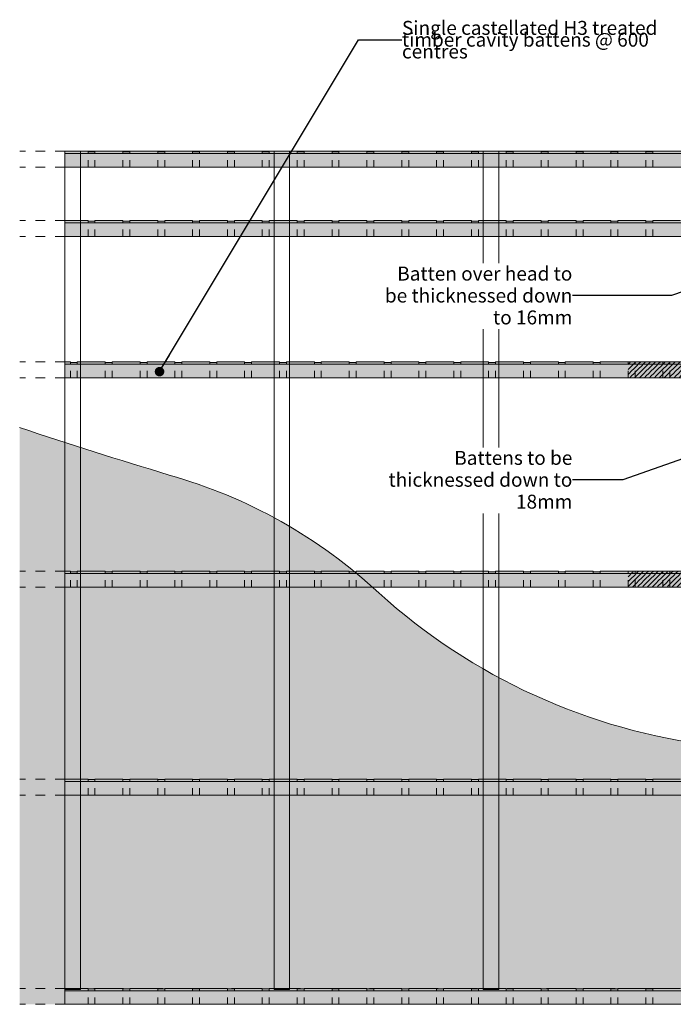
# Model space of a CAD drawing. Units: millimetres. Extents: x -2370 to 1598, y -981 to 2085.
# Drawn here: x -2370 to -495, y -762 to 2060 of the extents above; entities that cross this region are included whole.
import ezdxf

# ---------------------------------------------------------------- set-up
doc = ezdxf.new("R2010")
doc.units = ezdxf.units.MM
doc.header["$MEASUREMENT"] = 0
for name, pattern in [('Contour Line', [40, 20, -20]), ('Small Dashed', [56.444444, 28.222222, -28.222222]), ('Wipeout_Contour', [1000, 0, -1000])]:
    doc.linetypes.add(name, pattern=pattern)
for name, color, linetype, lineweight in [('0_Pen_No__182', 7, 'Continuous', 13), ('0_Pen_No__225', 5, 'Continuous', 13), ('0_Pen_No__86', 7, 'Continuous', 25)]:
    doc.layers.add(name, color=color, linetype=linetype, lineweight=lineweight)
for name, color, linetype, lineweight, true_color in [('0_Pen_No__191', 7, 'Continuous', 13, 0xe8e8e8), ('0_Pen_No__192', 7, 'Continuous', 13, 0xd1d1d1), ('0_Pen_No__196', 7, 'Continuous', 13, 0x747474)]:
    doc.layers.add(name, color=color, linetype=linetype, lineweight=lineweight, true_color=true_color)
doc.styles.add('GENERATED_STYLE_1', font='Arial')
doc.dimstyles.new('GENERATED_STYLE__3', dxfattribs={"dimtxt": 0.18, "dimasz": 54.72, "dimexe": 0.18, "dimexo": 0.0625, "dimgap": 0, "dimtad": 0, "dimtih": 1, "dimtoh": 1, "dimdec": 4, "dimzin": 0, "dimdsep": 46, "dimcen": 0.09, "dimadec": 0, "dimazin": 0, "dimtfac": 1, "dimtdec": 4, "dimtmove": 0, "dimatfit": 3, "dimldrblk": 'ARROWHEAD_11', "dimfxl": 0, "dimtolj": 1, "dimtzin": 0, "dimarcsym": 0})
pattern_1 = [(45, (0, 0), (-7.07107, 7.07107), [10, 0])]

# ---------------------------------------------------------------- blocks, each defined once
blk = doc.blocks.new('ARROWHEAD_11')
at = {"color": 0, "linetype": 'Continuous', "lineweight": 0}
blk.add_line((0, 0), (-1, 0), dxfattribs=at)
at = {"color": 0, "linetype": 'Continuous', "lineweight": 0, "const_width": 0.25, "flags": 128}
blk.add_lwpolyline([(-0.125, 0, 1), (0.125, 0, 1)], format="xyb", close=True, dxfattribs=at)

msp = doc.modelspace()

# ---------------------------------------------------------------- hatches: boundary and pattern name
at = {"layer": '0_Pen_No__191', "linetype": 'Continuous', "lineweight": 0, "true_color": 0xf3f3f3}
msp.add_hatch(color=7, dxfattribs=at).paths.add_polyline_path([(-2370.4, -762), (812, -762, 0.058989), (812.8, -722.7, 0.180922), (772.2, -643.4, 0.051633), (727.2, -609.8, 0.015285), (675.1, -580.5, -0.05985), (418.6, -388.8, 0.145983), (-380, -20.6, -0.155076), (-1339.9, 417.3, 0.118951), (-1941.7, 755.3, -0.006561), (-2370.4, 891.3)])
at = {"layer": '0_Pen_No__192', "linetype": 'Continuous', "lineweight": 13, "true_color": 0xd1d1d1}
for points in [[(-2240.7, 1683.6), (-2240.7, 1638), (812, 1638), (812, 1683.6), (745.6, 1683.6), (745.6, 1682), (725.6, 1682), (725.6, 1683.6), (645.6, 1683.6), (645.6, 1682), (625.6, 1682), (625.6, 1683.6), (545.6, 1683.6), (545.6, 1682), (525.6, 1682), (525.6, 1683.6), (445.6, 1683.6), (445.6, 1682), (425.6, 1682), (425.6, 1683.6), (345.6, 1683.6), (345.6, 1682), (325.6, 1682), (325.6, 1683.6), (245.6, 1683.6), (245.6, 1682), (225.6, 1682), (225.6, 1683.6), (145.6, 1683.6), (145.6, 1682), (125.6, 1682), (125.6, 1683.6), (45.6, 1683.6), (45.6, 1682), (25.6, 1682), (25.6, 1683.6), (-54.4, 1683.6), (-54.4, 1682), (-74.4, 1682), (-74.4, 1683.6), (-154.4, 1683.6), (-154.4, 1682), (-174.4, 1682), (-174.4, 1683.6), (-254.4, 1683.6), (-254.4, 1682), (-274.4, 1682), (-274.4, 1683.6), (-354.4, 1683.6), (-354.4, 1682), (-374.4, 1682), (-374.4, 1683.6), (-454.4, 1683.6), (-454.4, 1682), (-474.4, 1682), (-474.4, 1683.6), (-554.4, 1683.6), (-554.4, 1682), (-574.4, 1682), (-574.4, 1683.6), (-654.4, 1683.6), (-654.4, 1682), (-674.4, 1682), (-674.4, 1683.6), (-754.4, 1683.6), (-754.4, 1682), (-774.4, 1682), (-774.4, 1683.6), (-854.4, 1683.6), (-854.4, 1682), (-874.4, 1682), (-874.4, 1683.6), (-954.4, 1683.6), (-954.4, 1682), (-974.4, 1682), (-974.4, 1683.6), (-1054.4, 1683.6), (-1054.4, 1682), (-1074.4, 1682), (-1074.4, 1683.6), (-1154.4, 1683.6), (-1154.4, 1682), (-1174.4, 1682), (-1174.4, 1683.6), (-1254.4, 1683.6), (-1254.4, 1682), (-1274.4, 1682), (-1274.4, 1683.6), (-1354.4, 1683.6), (-1354.4, 1682), (-1374.4, 1682), (-1374.4, 1683.6), (-1454.4, 1683.6), (-1454.4, 1682), (-1474.4, 1682), (-1474.4, 1683.6), (-1554.4, 1683.6), (-1554.4, 1682), (-1574.4, 1682), (-1574.4, 1683.6), (-1654.4, 1683.6), (-1654.4, 1682), (-1674.4, 1682), (-1674.4, 1683.6), (-1754.4, 1683.6), (-1754.4, 1682), (-1774.4, 1682), (-1774.4, 1683.6), (-1854.4, 1683.6), (-1854.4, 1682), (-1874.4, 1682), (-1874.4, 1683.6), (-1954.4, 1683.6), (-1954.4, 1682), (-1974.4, 1682), (-1974.4, 1683.6), (-2054.4, 1683.6), (-2054.4, 1682), (-2074.4, 1682), (-2074.4, 1683.6), (-2154.4, 1683.6), (-2154.4, 1682), (-2174.4, 1682), (-2174.4, 1683.6)], [(-2240.7, 1484.5), (-2240.7, 1438.9), (812, 1438.9), (812, 1484.5), (745.6, 1484.5), (745.6, 1482.8), (725.6, 1482.8), (725.6, 1484.5), (645.6, 1484.5), (645.6, 1482.8), (625.6, 1482.8), (625.6, 1484.5), (545.6, 1484.5), (545.6, 1482.8), (525.6, 1482.8), (525.6, 1484.5), (445.6, 1484.5), (445.6, 1482.8), (425.6, 1482.8), (425.6, 1484.5), (345.6, 1484.5), (345.6, 1482.8), (325.6, 1482.8), (325.6, 1484.5), (245.6, 1484.5), (245.6, 1482.8), (225.6, 1482.8), (225.6, 1484.5), (145.6, 1484.5), (145.6, 1482.8), (125.6, 1482.8), (125.6, 1484.5), (45.6, 1484.5), (45.6, 1482.8), (25.6, 1482.8), (25.6, 1484.5), (-54.4, 1484.5), (-54.4, 1482.8), (-74.4, 1482.8), (-74.4, 1484.5), (-154.4, 1484.5), (-154.4, 1482.8), (-174.4, 1482.8), (-174.4, 1484.5), (-254.4, 1484.5), (-254.4, 1482.8), (-274.4, 1482.8), (-274.4, 1484.5), (-354.4, 1484.5), (-354.4, 1482.8), (-374.4, 1482.8), (-374.4, 1484.5), (-454.4, 1484.5), (-454.4, 1482.8), (-474.4, 1482.8), (-474.4, 1484.5), (-554.4, 1484.5), (-554.4, 1482.8), (-574.4, 1482.8), (-574.4, 1484.5), (-654.4, 1484.5), (-654.4, 1482.8), (-674.4, 1482.8), (-674.4, 1484.5), (-754.4, 1484.5), (-754.4, 1482.8), (-774.4, 1482.8), (-774.4, 1484.5), (-854.4, 1484.5), (-854.4, 1482.8), (-874.4, 1482.8), (-874.4, 1484.5), (-954.4, 1484.5), (-954.4, 1482.8), (-974.4, 1482.8), (-974.4, 1484.5), (-1054.4, 1484.5), (-1054.4, 1482.8), (-1074.4, 1482.8), (-1074.4, 1484.5), (-1154.4, 1484.5), (-1154.4, 1482.8), (-1174.4, 1482.8), (-1174.4, 1484.5), (-1254.4, 1484.5), (-1254.4, 1482.8), (-1274.4, 1482.8), (-1274.4, 1484.5), (-1354.4, 1484.5), (-1354.4, 1482.8), (-1374.4, 1482.8), (-1374.4, 1484.5), (-1454.4, 1484.5), (-1454.4, 1482.8), (-1474.4, 1482.8), (-1474.4, 1484.5), (-1554.4, 1484.5), (-1554.4, 1482.8), (-1574.4, 1482.8), (-1574.4, 1484.5), (-1654.4, 1484.5), (-1654.4, 1482.8), (-1674.4, 1482.8), (-1674.4, 1484.5), (-1754.4, 1484.5), (-1754.4, 1482.8), (-1774.4, 1482.8), (-1774.4, 1484.5), (-1854.4, 1484.5), (-1854.4, 1482.8), (-1874.4, 1482.8), (-1874.4, 1484.5), (-1954.4, 1484.5), (-1954.4, 1482.8), (-1974.4, 1482.8), (-1974.4, 1484.5), (-2054.4, 1484.5), (-2054.4, 1482.8), (-2074.4, 1482.8), (-2074.4, 1484.5), (-2154.4, 1484.5), (-2154.4, 1482.8), (-2174.4, 1482.8), (-2174.4, 1484.5)], [(-2240.7, 1079.8), (-2240.7, 1034.2), (-441.1, 1034.2), (-441.1, 1079.8), (-705.1, 1079.8), (-705.1, 1078.2), (-725.1, 1078.2), (-725.1, 1079.8), (-805.1, 1079.8), (-805.1, 1078.2), (-825.1, 1078.2), (-825.1, 1079.8), (-905.1, 1079.8), (-905.1, 1078.2), (-925.1, 1078.2), (-925.1, 1079.8), (-1005.1, 1079.8), (-1005.1, 1078.2), (-1025.1, 1078.2), (-1025.1, 1079.8), (-1105.1, 1079.8), (-1105.1, 1078.2), (-1125.1, 1078.2), (-1125.1, 1079.8), (-1205.1, 1079.8), (-1205.1, 1078.2), (-1225.1, 1078.2), (-1225.1, 1079.8), (-1305.1, 1079.8), (-1305.1, 1078.2), (-1325.1, 1078.2), (-1325.1, 1079.8), (-1405.1, 1079.8), (-1405.1, 1078.2), (-1425.1, 1078.2), (-1425.1, 1079.8), (-1505.1, 1079.8), (-1505.1, 1078.2), (-1525.1, 1078.2), (-1525.1, 1079.8), (-1605.1, 1079.8), (-1605.1, 1078.2), (-1625.1, 1078.2), (-1625.1, 1079.8), (-1705.1, 1079.8), (-1705.1, 1078.2), (-1725.1, 1078.2), (-1725.1, 1079.8), (-1805.1, 1079.8), (-1805.1, 1078.2), (-1825.1, 1078.2), (-1825.1, 1079.8), (-1905.1, 1079.8), (-1905.1, 1078.2), (-1925.1, 1078.2), (-1925.1, 1079.8), (-2005.1, 1079.8), (-2005.1, 1078.2), (-2025.1, 1078.2), (-2025.1, 1079.8), (-2105.1, 1079.8), (-2105.1, 1078.2), (-2125.1, 1078.2), (-2125.1, 1079.8), (-2205.1, 1079.8), (-2205.1, 1078.2), (-2225.1, 1078.2), (-2225.1, 1079.8)], [(-2240.7, 479.8), (-2240.7, 434.2), (-441.1, 434.2), (-441.1, 479.8), (-705.1, 479.8), (-705.1, 478.2), (-725.1, 478.2), (-725.1, 479.8), (-805.1, 479.8), (-805.1, 478.2), (-825.1, 478.2), (-825.1, 479.8), (-905.1, 479.8), (-905.1, 478.2), (-925.1, 478.2), (-925.1, 479.8), (-1005.1, 479.8), (-1005.1, 478.2), (-1025.1, 478.2), (-1025.1, 479.8), (-1105.1, 479.8), (-1105.1, 478.2), (-1125.1, 478.2), (-1125.1, 479.8), (-1205.1, 479.8), (-1205.1, 478.2), (-1225.1, 478.2), (-1225.1, 479.8), (-1305.1, 479.8), (-1305.1, 478.2), (-1325.1, 478.2), (-1325.1, 479.8), (-1405.1, 479.8), (-1405.1, 478.2), (-1425.1, 478.2), (-1425.1, 479.8), (-1505.1, 479.8), (-1505.1, 478.2), (-1525.1, 478.2), (-1525.1, 479.8), (-1605.1, 479.8), (-1605.1, 478.2), (-1625.1, 478.2), (-1625.1, 479.8), (-1705.1, 479.8), (-1705.1, 478.2), (-1725.1, 478.2), (-1725.1, 479.8), (-1805.1, 479.8), (-1805.1, 478.2), (-1825.1, 478.2), (-1825.1, 479.8), (-1905.1, 479.8), (-1905.1, 478.2), (-1925.1, 478.2), (-1925.1, 479.8), (-2005.1, 479.8), (-2005.1, 478.2), (-2025.1, 478.2), (-2025.1, 479.8), (-2105.1, 479.8), (-2105.1, 478.2), (-2125.1, 478.2), (-2125.1, 479.8), (-2205.1, 479.8), (-2205.1, 478.2), (-2225.1, 478.2), (-2225.1, 479.8)], [(-2240.7, -116.4), (-2240.7, -162), (812, -162), (812, -116.4), (745.6, -116.4), (745.6, -118), (725.6, -118), (725.6, -116.4), (645.6, -116.4), (645.6, -118), (625.6, -118), (625.6, -116.4), (545.6, -116.4), (545.6, -118), (525.6, -118), (525.6, -116.4), (445.6, -116.4), (445.6, -118), (425.6, -118), (425.6, -116.4), (345.6, -116.4), (345.6, -118), (325.6, -118), (325.6, -116.4), (245.6, -116.4), (245.6, -118), (225.6, -118), (225.6, -116.4), (145.6, -116.4), (145.6, -118), (125.6, -118), (125.6, -116.4), (45.6, -116.4), (45.6, -118), (25.6, -118), (25.6, -116.4), (-54.4, -116.4), (-54.4, -118), (-74.4, -118), (-74.4, -116.4), (-154.4, -116.4), (-154.4, -118), (-174.4, -118), (-174.4, -116.4), (-254.4, -116.4), (-254.4, -118), (-274.4, -118), (-274.4, -116.4), (-354.4, -116.4), (-354.4, -118), (-374.4, -118), (-374.4, -116.4), (-454.4, -116.4), (-454.4, -118), (-474.4, -118), (-474.4, -116.4), (-554.4, -116.4), (-554.4, -118), (-574.4, -118), (-574.4, -116.4), (-654.4, -116.4), (-654.4, -118), (-674.4, -118), (-674.4, -116.4), (-754.4, -116.4), (-754.4, -118), (-774.4, -118), (-774.4, -116.4), (-854.4, -116.4), (-854.4, -118), (-874.4, -118), (-874.4, -116.4), (-954.4, -116.4), (-954.4, -118), (-974.4, -118), (-974.4, -116.4), (-1054.4, -116.4), (-1054.4, -118), (-1074.4, -118), (-1074.4, -116.4), (-1154.4, -116.4), (-1154.4, -118), (-1174.4, -118), (-1174.4, -116.4), (-1254.4, -116.4), (-1254.4, -118), (-1274.4, -118), (-1274.4, -116.4), (-1354.4, -116.4), (-1354.4, -118), (-1374.4, -118), (-1374.4, -116.4), (-1454.4, -116.4), (-1454.4, -118), (-1474.4, -118), (-1474.4, -116.4), (-1554.4, -116.4), (-1554.4, -118), (-1574.4, -118), (-1574.4, -116.4), (-1654.4, -116.4), (-1654.4, -118), (-1674.4, -118), (-1674.4, -116.4), (-1754.4, -116.4), (-1754.4, -118), (-1774.4, -118), (-1774.4, -116.4), (-1854.4, -116.4), (-1854.4, -118), (-1874.4, -118), (-1874.4, -116.4), (-1954.4, -116.4), (-1954.4, -118), (-1974.4, -118), (-1974.4, -116.4), (-2054.4, -116.4), (-2054.4, -118), (-2074.4, -118), (-2074.4, -116.4), (-2154.4, -116.4), (-2154.4, -118), (-2174.4, -118), (-2174.4, -116.4)], [(-2240.7, -716.4), (-2240.7, -762), (812, -762), (812, -716.4), (745.6, -716.4), (745.6, -718), (725.6, -718), (725.6, -716.4), (645.6, -716.4), (645.6, -718), (625.6, -718), (625.6, -716.4), (545.6, -716.4), (545.6, -718), (525.6, -718), (525.6, -716.4), (445.6, -716.4), (445.6, -718), (425.6, -718), (425.6, -716.4), (345.6, -716.4), (345.6, -718), (325.6, -718), (325.6, -716.4), (245.6, -716.4), (245.6, -718), (225.6, -718), (225.6, -716.4), (145.6, -716.4), (145.6, -718), (125.6, -718), (125.6, -716.4), (45.6, -716.4), (45.6, -718), (25.6, -718), (25.6, -716.4), (-54.4, -716.4), (-54.4, -718), (-74.4, -718), (-74.4, -716.4), (-154.4, -716.4), (-154.4, -718), (-174.4, -718), (-174.4, -716.4), (-254.4, -716.4), (-254.4, -718), (-274.4, -718), (-274.4, -716.4), (-354.4, -716.4), (-354.4, -718), (-374.4, -718), (-374.4, -716.4), (-454.4, -716.4), (-454.4, -718), (-474.4, -718), (-474.4, -716.4), (-554.4, -716.4), (-554.4, -718), (-574.4, -718), (-574.4, -716.4), (-654.4, -716.4), (-654.4, -718), (-674.4, -718), (-674.4, -716.4), (-754.4, -716.4), (-754.4, -718), (-774.4, -718), (-774.4, -716.4), (-854.4, -716.4), (-854.4, -718), (-874.4, -718), (-874.4, -716.4), (-954.4, -716.4), (-954.4, -718), (-974.4, -718), (-974.4, -716.4), (-1054.4, -716.4), (-1054.4, -718), (-1074.4, -718), (-1074.4, -716.4), (-1154.4, -716.4), (-1154.4, -718), (-1174.4, -718), (-1174.4, -716.4), (-1254.4, -716.4), (-1254.4, -718), (-1274.4, -718), (-1274.4, -716.4), (-1354.4, -716.4), (-1354.4, -718), (-1374.4, -718), (-1374.4, -716.4), (-1454.4, -716.4), (-1454.4, -718), (-1474.4, -718), (-1474.4, -716.4), (-1554.4, -716.4), (-1554.4, -718), (-1574.4, -718), (-1574.4, -716.4), (-1654.4, -716.4), (-1654.4, -718), (-1674.4, -718), (-1674.4, -716.4), (-1754.4, -716.4), (-1754.4, -718), (-1774.4, -718), (-1774.4, -716.4), (-1854.4, -716.4), (-1854.4, -718), (-1874.4, -718), (-1874.4, -716.4), (-1954.4, -716.4), (-1954.4, -718), (-1974.4, -718), (-1974.4, -716.4), (-2054.4, -716.4), (-2054.4, -718), (-2074.4, -718), (-2074.4, -716.4), (-2154.4, -716.4), (-2154.4, -718), (-2174.4, -718), (-2174.4, -716.4)]]:
    msp.add_hatch(color=254, dxfattribs=at).paths.add_polyline_path(points)
at = {"layer": '0_Pen_No__225', "linetype": 'Continuous', "lineweight": 13}
h = msp.add_hatch(dxfattribs=at)
h.set_pattern_fill('Leaf_Fill', color=5, style=0, pattern_type=2)
h.set_pattern_definition(pattern_1)
h.paths.add_polyline_path([(-625.1, 1078.2), (-625.1, 1034.2), (-396.8, 1034.2), (-396.8, 1079.8), (-405.1, 1079.8), (-405.1, 1078.2), (-425.1, 1078.2), (-425.1, 1079.8), (-505.1, 1079.8), (-505.1, 1078.2), (-525.1, 1078.2), (-525.1, 1079.8), (-605.1, 1079.8), (-605.1, 1078.2)])
h = msp.add_hatch(dxfattribs=at)
h.set_pattern_fill('Leaf_Fill', color=5, style=0, pattern_type=2)
h.set_pattern_definition(pattern_1)
h.paths.add_polyline_path([(-625.1, 478.2), (-625.1, 434.2), (-396.8, 434.2), (-396.8, 479.8), (-405.1, 479.8), (-405.1, 478.2), (-425.1, 478.2), (-425.1, 479.8), (-505.1, 479.8), (-505.1, 478.2), (-525.1, 478.2), (-525.1, 479.8), (-605.1, 479.8), (-605.1, 478.2)])

# ---------------------------------------------------------------- linework, layer by layer
at = {"layer": '0_Pen_No__182', "color": 7, "linetype": 'Continuous', "lineweight": 13}
for p, q in [((-2240.7, 1677), (625.6, 1677)), ((-2240.7, 1477.9), (625.6, 1477.9)), ((-2240.7, 1073.2), (-396.8, 1073.2)), ((-2240.7, 473.2), (-396.8, 473.2)), ((-2240.7, -123), (625.6, -123)), ((-2240.7, -723), (625.6, -723))]:
    msp.add_line(p, q, dxfattribs=at)
at = {"layer": '0_Pen_No__182', "color": 7, "linetype": 'Contour Line', "lineweight": 13}
for p, q in [((-2174.4, 1638), (-2174.4, 1683.6)), ((-2154.4, 1638), (-2154.4, 1683.6)), ((-2074.4, 1638), (-2074.4, 1683.6)), ((-2054.4, 1638), (-2054.4, 1683.6)), ((-1974.4, 1638), (-1974.4, 1683.6)), ((-1954.4, 1638), (-1954.4, 1683.6)), ((-1874.4, 1638), (-1874.4, 1683.6)), ((-1854.4, 1638), (-1854.4, 1683.6)), ((-1774.4, 1638), (-1774.4, 1683.6)), ((-1754.4, 1638), (-1754.4, 1683.6)), ((-1674.4, 1638), (-1674.4, 1683.6)), ((-1654.4, 1638), (-1654.4, 1683.6)), ((-1574.4, 1638), (-1574.4, 1683.6)), ((-1554.4, 1638), (-1554.4, 1683.6)), ((-1474.4, 1638), (-1474.4, 1683.6)), ((-1454.4, 1638), (-1454.4, 1683.6)), ((-1374.4, 1638), (-1374.4, 1683.6)), ((-1354.4, 1638), (-1354.4, 1683.6)), ((-1274.4, 1638), (-1274.4, 1683.6)), ((-1254.4, 1638), (-1254.4, 1683.6)), ((-1174.4, 1638), (-1174.4, 1683.6)), ((-1154.4, 1638), (-1154.4, 1683.6)), ((-1074.4, 1638), (-1074.4, 1683.6)), ((-1054.4, 1638), (-1054.4, 1683.6)), ((-974.4, 1638), (-974.4, 1683.6)), ((-954.4, 1638), (-954.4, 1683.6)), ((-874.4, 1638), (-874.4, 1683.6)), ((-854.4, 1638), (-854.4, 1683.6)), ((-774.4, 1638), (-774.4, 1683.6)), ((-754.4, 1638), (-754.4, 1683.6)), ((-674.4, 1638), (-674.4, 1683.6)), ((-654.4, 1638), (-654.4, 1683.6)), ((-574.4, 1638), (-574.4, 1683.6)), ((-554.4, 1638), (-554.4, 1683.6)), ((-2174.4, 1438.9), (-2174.4, 1484.5)), ((-2154.4, 1438.9), (-2154.4, 1484.5)), ((-2074.4, 1438.9), (-2074.4, 1484.5)), ((-2054.4, 1438.9), (-2054.4, 1484.5)), ((-1974.4, 1438.9), (-1974.4, 1484.5)), ((-1954.4, 1438.9), (-1954.4, 1484.5)), ((-1874.4, 1438.9), (-1874.4, 1484.5)), ((-1854.4, 1438.9), (-1854.4, 1484.5)), ((-1774.4, 1438.9), (-1774.4, 1484.5)), ((-1754.4, 1438.9), (-1754.4, 1484.5)), ((-1674.4, 1438.9), (-1674.4, 1484.5)), ((-1654.4, 1438.9), (-1654.4, 1484.5)), ((-1574.4, 1438.9), (-1574.4, 1484.5)), ((-1554.4, 1438.9), (-1554.4, 1484.5)), ((-1474.4, 1438.9), (-1474.4, 1484.5)), ((-1454.4, 1438.9), (-1454.4, 1484.5)), ((-1374.4, 1438.9), (-1374.4, 1484.5)), ((-1354.4, 1438.9), (-1354.4, 1484.5)), ((-1274.4, 1438.9), (-1274.4, 1484.5)), ((-1254.4, 1438.9), (-1254.4, 1484.5)), ((-1174.4, 1438.9), (-1174.4, 1484.5)), ((-1154.4, 1438.9), (-1154.4, 1484.5)), ((-1074.4, 1438.9), (-1074.4, 1484.5)), ((-1054.4, 1438.9), (-1054.4, 1484.5)), ((-974.4, 1438.9), (-974.4, 1484.5)), ((-954.4, 1438.9), (-954.4, 1484.5)), ((-874.4, 1438.9), (-874.4, 1484.5)), ((-854.4, 1438.9), (-854.4, 1484.5)), ((-774.4, 1438.9), (-774.4, 1484.5)), ((-754.4, 1438.9), (-754.4, 1484.5)), ((-674.4, 1438.9), (-674.4, 1484.5)), ((-654.4, 1438.9), (-654.4, 1484.5)), ((-574.4, 1438.9), (-574.4, 1484.5)), ((-554.4, 1438.9), (-554.4, 1484.5)), ((-2225.1, 1034.2), (-2225.1, 1079.8)), ((-2205.1, 1034.2), (-2205.1, 1079.8)), ((-2125.1, 1034.2), (-2125.1, 1079.8)), ((-2105.1, 1034.2), (-2105.1, 1079.8)), ((-2025.1, 1034.2), (-2025.1, 1079.8)), ((-2005.1, 1034.2), (-2005.1, 1079.8)), ((-1925.1, 1034.2), (-1925.1, 1079.8)), ((-1905.1, 1034.2), (-1905.1, 1079.8)), ((-1825.1, 1034.2), (-1825.1, 1079.8)), ((-1805.1, 1034.2), (-1805.1, 1079.8)), ((-1725.1, 1034.2), (-1725.1, 1079.8)), ((-1705.1, 1034.2), (-1705.1, 1079.8)), ((-1625.1, 1034.2), (-1625.1, 1079.8)), ((-1605.1, 1034.2), (-1605.1, 1079.8)), ((-1525.1, 1034.2), (-1525.1, 1079.8)), ((-1505.1, 1034.2), (-1505.1, 1079.8)), ((-1425.1, 1034.2), (-1425.1, 1079.8)), ((-1405.1, 1034.2), (-1405.1, 1079.8)), ((-1325.1, 1034.2), (-1325.1, 1079.8)), ((-1305.1, 1034.2), (-1305.1, 1079.8)), ((-1225.1, 1034.2), (-1225.1, 1079.8)), ((-1205.1, 1034.2), (-1205.1, 1079.8)), ((-1125.1, 1034.2), (-1125.1, 1079.8)), ((-1105.1, 1034.2), (-1105.1, 1079.8)), ((-1025.1, 1034.2), (-1025.1, 1079.8)), ((-1005.1, 1034.2), (-1005.1, 1079.8)), ((-925.1, 1034.2), (-925.1, 1079.8)), ((-905.1, 1034.2), (-905.1, 1079.8)), ((-825.1, 1034.2), (-825.1, 1079.8)), ((-805.1, 1034.2), (-805.1, 1079.8)), ((-725.1, 1034.2), (-725.1, 1079.8)), ((-705.1, 1034.2), (-705.1, 1079.8)), ((-625.1, 1034.2), (-625.1, 1079.8)), ((-605.1, 1034.2), (-605.1, 1079.8)), ((-525.1, 1034.2), (-525.1, 1079.8)), ((-505.1, 1034.2), (-505.1, 1079.8)), ((-2225.1, 434.2), (-2225.1, 479.8)), ((-2205.1, 434.2), (-2205.1, 479.8)), ((-2125.1, 434.2), (-2125.1, 479.8)), ((-2105.1, 434.2), (-2105.1, 479.8)), ((-2025.1, 434.2), (-2025.1, 479.8)), ((-2005.1, 434.2), (-2005.1, 479.8)), ((-1925.1, 434.2), (-1925.1, 479.8)), ((-1905.1, 434.2), (-1905.1, 479.8)), ((-1825.1, 434.2), (-1825.1, 479.8)), ((-1805.1, 434.2), (-1805.1, 479.8)), ((-1725.1, 434.2), (-1725.1, 479.8)), ((-1705.1, 434.2), (-1705.1, 479.8)), ((-1625.1, 434.2), (-1625.1, 479.8)), ((-1605.1, 434.2), (-1605.1, 479.8)), ((-1525.1, 434.2), (-1525.1, 479.8)), ((-1505.1, 434.2), (-1505.1, 479.8)), ((-1425.1, 434.2), (-1425.1, 479.8)), ((-1405.1, 434.2), (-1405.1, 479.8)), ((-1325.1, 434.2), (-1325.1, 479.8)), ((-1305.1, 434.2), (-1305.1, 479.8)), ((-1225.1, 434.2), (-1225.1, 479.8)), ((-1205.1, 434.2), (-1205.1, 479.8)), ((-1125.1, 434.2), (-1125.1, 479.8)), ((-1105.1, 434.2), (-1105.1, 479.8)), ((-1025.1, 434.2), (-1025.1, 479.8)), ((-1005.1, 434.2), (-1005.1, 479.8)), ((-925.1, 434.2), (-925.1, 479.8)), ((-905.1, 434.2), (-905.1, 479.8)), ((-825.1, 434.2), (-825.1, 479.8)), ((-805.1, 434.2), (-805.1, 479.8)), ((-725.1, 434.2), (-725.1, 479.8)), ((-705.1, 434.2), (-705.1, 479.8)), ((-625.1, 434.2), (-625.1, 479.8)), ((-605.1, 434.2), (-605.1, 479.8)), ((-525.1, 434.2), (-525.1, 479.8)), ((-505.1, 434.2), (-505.1, 479.8)), ((-2174.4, -162), (-2174.4, -116.4)), ((-2154.4, -162), (-2154.4, -116.4)), ((-2074.4, -162), (-2074.4, -116.4)), ((-2054.4, -162), (-2054.4, -116.4)), ((-1974.4, -162), (-1974.4, -116.4)), ((-1954.4, -162), (-1954.4, -116.4)), ((-1874.4, -162), (-1874.4, -116.4)), ((-1854.4, -162), (-1854.4, -116.4)), ((-1774.4, -162), (-1774.4, -116.4)), ((-1754.4, -162), (-1754.4, -116.4)), ((-1674.4, -162), (-1674.4, -116.4)), ((-1654.4, -162), (-1654.4, -116.4)), ((-1574.4, -162), (-1574.4, -116.4)), ((-1554.4, -162), (-1554.4, -116.4)), ((-1474.4, -162), (-1474.4, -116.4)), ((-1454.4, -162), (-1454.4, -116.4)), ((-1374.4, -162), (-1374.4, -116.4)), ((-1354.4, -162), (-1354.4, -116.4)), ((-1274.4, -162), (-1274.4, -116.4)), ((-1254.4, -162), (-1254.4, -116.4)), ((-1174.4, -162), (-1174.4, -116.4)), ((-1154.4, -162), (-1154.4, -116.4)), ((-1074.4, -162), (-1074.4, -116.4)), ((-1054.4, -162), (-1054.4, -116.4)), ((-974.4, -162), (-974.4, -116.4)), ((-954.4, -162), (-954.4, -116.4)), ((-874.4, -162), (-874.4, -116.4)), ((-854.4, -162), (-854.4, -116.4)), ((-774.4, -162), (-774.4, -116.4)), ((-754.4, -162), (-754.4, -116.4)), ((-674.4, -162), (-674.4, -116.4)), ((-654.4, -162), (-654.4, -116.4)), ((-574.4, -162), (-574.4, -116.4)), ((-554.4, -162), (-554.4, -116.4)), ((-2174.4, -762), (-2174.4, -716.4)), ((-2154.4, -762), (-2154.4, -716.4)), ((-2074.4, -762), (-2074.4, -716.4)), ((-2054.4, -762), (-2054.4, -716.4)), ((-1974.4, -762), (-1974.4, -716.4)), ((-1954.4, -762), (-1954.4, -716.4)), ((-1874.4, -762), (-1874.4, -716.4)), ((-1854.4, -762), (-1854.4, -716.4)), ((-1774.4, -762), (-1774.4, -716.4)), ((-1754.4, -762), (-1754.4, -716.4)), ((-1674.4, -762), (-1674.4, -716.4)), ((-1654.4, -762), (-1654.4, -716.4)), ((-1574.4, -762), (-1574.4, -716.4)), ((-1554.4, -762), (-1554.4, -716.4)), ((-1474.4, -762), (-1474.4, -716.4)), ((-1454.4, -762), (-1454.4, -716.4)), ((-1374.4, -762), (-1374.4, -716.4)), ((-1354.4, -762), (-1354.4, -716.4)), ((-1274.4, -762), (-1274.4, -716.4)), ((-1254.4, -762), (-1254.4, -716.4)), ((-1174.4, -762), (-1174.4, -716.4)), ((-1154.4, -762), (-1154.4, -716.4)), ((-1074.4, -762), (-1074.4, -716.4)), ((-1054.4, -762), (-1054.4, -716.4)), ((-974.4, -762), (-974.4, -716.4)), ((-954.4, -762), (-954.4, -716.4)), ((-874.4, -762), (-874.4, -716.4)), ((-854.4, -762), (-854.4, -716.4)), ((-774.4, -762), (-774.4, -716.4)), ((-754.4, -762), (-754.4, -716.4)), ((-674.4, -762), (-674.4, -716.4)), ((-654.4, -762), (-654.4, -716.4)), ((-574.4, -762), (-574.4, -716.4)), ((-554.4, -762), (-554.4, -716.4))]:
    msp.add_line(p, q, dxfattribs=at)
at = {"layer": '0_Pen_No__182', "color": 7, "linetype": 'Continuous', "lineweight": 13, "flags": 128}
for points in [[(-2240.7, 1683.6), (-2196.3, 1683.6), (-2196.3, -719.7), (-2240.7, -719.7)], [(-2240.7, 1638), (812, 1638), (812, 1683.6), (-2240.7, 1683.6)], [(-1640.7, 1683.6), (-1596.3, 1683.6), (-1596.3, -719.7), (-1640.7, -719.7)], [(-1040.7, 1683.6), (-996.3, 1683.6), (-996.3, -719.7), (-1040.7, -719.7)]]:
    msp.add_lwpolyline(points, close=True, dxfattribs=at)
for points in [[(-474.4, 1683.6), (-554.4, 1683.6), (-554.4, 1682), (-574.4, 1682), (-574.4, 1683.6), (-654.4, 1683.6), (-654.4, 1682), (-674.4, 1682), (-674.4, 1683.6), (-754.4, 1683.6), (-754.4, 1682), (-774.4, 1682), (-774.4, 1683.6), (-854.4, 1683.6), (-854.4, 1682), (-874.4, 1682), (-874.4, 1683.6), (-954.4, 1683.6), (-954.4, 1682), (-974.4, 1682), (-974.4, 1683.6), (-1054.4, 1683.6), (-1054.4, 1682), (-1074.4, 1682), (-1074.4, 1683.6), (-1154.4, 1683.6), (-1154.4, 1682), (-1174.4, 1682), (-1174.4, 1683.6), (-1254.4, 1683.6), (-1254.4, 1682), (-1274.4, 1682), (-1274.4, 1683.6), (-1354.4, 1683.6), (-1354.4, 1682), (-1374.4, 1682), (-1374.4, 1683.6), (-1454.4, 1683.6), (-1454.4, 1682), (-1474.4, 1682), (-1474.4, 1683.6), (-1554.4, 1683.6), (-1554.4, 1682), (-1574.4, 1682), (-1574.4, 1683.6), (-1654.4, 1683.6), (-1654.4, 1682), (-1674.4, 1682), (-1674.4, 1683.6), (-1754.4, 1683.6), (-1754.4, 1682), (-1774.4, 1682), (-1774.4, 1683.6), (-1854.4, 1683.6), (-1854.4, 1682), (-1874.4, 1682), (-1874.4, 1683.6), (-1954.4, 1683.6), (-1954.4, 1682), (-1974.4, 1682), (-1974.4, 1683.6), (-2054.4, 1683.6), (-2054.4, 1682), (-2074.4, 1682), (-2074.4, 1683.6), (-2154.4, 1683.6), (-2154.4, 1682), (-2174.4, 1682), (-2174.4, 1683.6), (-2240.7, 1683.6), (-2240.7, 1638), (812, 1638)], [(-474.4, 1484.5), (-554.4, 1484.5), (-554.4, 1482.8), (-574.4, 1482.8), (-574.4, 1484.5), (-654.4, 1484.5), (-654.4, 1482.8), (-674.4, 1482.8), (-674.4, 1484.5), (-754.4, 1484.5), (-754.4, 1482.8), (-774.4, 1482.8), (-774.4, 1484.5), (-854.4, 1484.5), (-854.4, 1482.8), (-874.4, 1482.8), (-874.4, 1484.5), (-954.4, 1484.5), (-954.4, 1482.8), (-974.4, 1482.8), (-974.4, 1484.5), (-1054.4, 1484.5), (-1054.4, 1482.8), (-1074.4, 1482.8), (-1074.4, 1484.5), (-1154.4, 1484.5), (-1154.4, 1482.8), (-1174.4, 1482.8), (-1174.4, 1484.5), (-1254.4, 1484.5), (-1254.4, 1482.8), (-1274.4, 1482.8), (-1274.4, 1484.5), (-1354.4, 1484.5), (-1354.4, 1482.8), (-1374.4, 1482.8), (-1374.4, 1484.5), (-1454.4, 1484.5), (-1454.4, 1482.8), (-1474.4, 1482.8), (-1474.4, 1484.5), (-1554.4, 1484.5), (-1554.4, 1482.8), (-1574.4, 1482.8), (-1574.4, 1484.5), (-1654.4, 1484.5), (-1654.4, 1482.8), (-1674.4, 1482.8), (-1674.4, 1484.5), (-1754.4, 1484.5), (-1754.4, 1482.8), (-1774.4, 1482.8), (-1774.4, 1484.5), (-1854.4, 1484.5), (-1854.4, 1482.8), (-1874.4, 1482.8), (-1874.4, 1484.5), (-1954.4, 1484.5), (-1954.4, 1482.8), (-1974.4, 1482.8), (-1974.4, 1484.5), (-2054.4, 1484.5), (-2054.4, 1482.8), (-2074.4, 1482.8), (-2074.4, 1484.5), (-2154.4, 1484.5), (-2154.4, 1482.8), (-2174.4, 1482.8), (-2174.4, 1484.5), (-2240.7, 1484.5), (-2240.7, 1438.9), (812, 1438.9)], [(-441.1, 1079.8), (-705.1, 1079.8), (-705.1, 1078.2), (-725.1, 1078.2), (-725.1, 1079.8), (-805.1, 1079.8), (-805.1, 1078.2), (-825.1, 1078.2), (-825.1, 1079.8), (-905.1, 1079.8), (-905.1, 1078.2), (-925.1, 1078.2), (-925.1, 1079.8), (-1005.1, 1079.8), (-1005.1, 1078.2), (-1025.1, 1078.2), (-1025.1, 1079.8), (-1105.1, 1079.8), (-1105.1, 1078.2), (-1125.1, 1078.2), (-1125.1, 1079.8), (-1205.1, 1079.8), (-1205.1, 1078.2), (-1225.1, 1078.2), (-1225.1, 1079.8), (-1305.1, 1079.8), (-1305.1, 1078.2), (-1325.1, 1078.2), (-1325.1, 1079.8), (-1405.1, 1079.8), (-1405.1, 1078.2), (-1425.1, 1078.2), (-1425.1, 1079.8), (-1505.1, 1079.8), (-1505.1, 1078.2), (-1525.1, 1078.2), (-1525.1, 1079.8), (-1605.1, 1079.8), (-1605.1, 1078.2), (-1625.1, 1078.2), (-1625.1, 1079.8), (-1705.1, 1079.8), (-1705.1, 1078.2), (-1725.1, 1078.2), (-1725.1, 1079.8), (-1805.1, 1079.8), (-1805.1, 1078.2), (-1825.1, 1078.2), (-1825.1, 1079.8), (-1905.1, 1079.8), (-1905.1, 1078.2), (-1925.1, 1078.2), (-1925.1, 1079.8), (-2005.1, 1079.8), (-2005.1, 1078.2), (-2025.1, 1078.2), (-2025.1, 1079.8), (-2105.1, 1079.8), (-2105.1, 1078.2), (-2125.1, 1078.2), (-2125.1, 1079.8), (-2205.1, 1079.8), (-2205.1, 1078.2), (-2225.1, 1078.2), (-2225.1, 1079.8), (-2240.7, 1079.8), (-2240.7, 1034.2), (-441.1, 1034.2)], [(-441.1, 479.8), (-705.1, 479.8), (-705.1, 478.2), (-725.1, 478.2), (-725.1, 479.8), (-805.1, 479.8), (-805.1, 478.2), (-825.1, 478.2), (-825.1, 479.8), (-905.1, 479.8), (-905.1, 478.2), (-925.1, 478.2), (-925.1, 479.8), (-1005.1, 479.8), (-1005.1, 478.2), (-1025.1, 478.2), (-1025.1, 479.8), (-1105.1, 479.8), (-1105.1, 478.2), (-1125.1, 478.2), (-1125.1, 479.8), (-1205.1, 479.8), (-1205.1, 478.2), (-1225.1, 478.2), (-1225.1, 479.8), (-1305.1, 479.8), (-1305.1, 478.2), (-1325.1, 478.2), (-1325.1, 479.8), (-1405.1, 479.8), (-1405.1, 478.2), (-1425.1, 478.2), (-1425.1, 479.8), (-1505.1, 479.8), (-1505.1, 478.2), (-1525.1, 478.2), (-1525.1, 479.8), (-1605.1, 479.8), (-1605.1, 478.2), (-1625.1, 478.2), (-1625.1, 479.8), (-1705.1, 479.8), (-1705.1, 478.2), (-1725.1, 478.2), (-1725.1, 479.8), (-1805.1, 479.8), (-1805.1, 478.2), (-1825.1, 478.2), (-1825.1, 479.8), (-1905.1, 479.8), (-1905.1, 478.2), (-1925.1, 478.2), (-1925.1, 479.8), (-2005.1, 479.8), (-2005.1, 478.2), (-2025.1, 478.2), (-2025.1, 479.8), (-2105.1, 479.8), (-2105.1, 478.2), (-2125.1, 478.2), (-2125.1, 479.8), (-2205.1, 479.8), (-2205.1, 478.2), (-2225.1, 478.2), (-2225.1, 479.8), (-2240.7, 479.8), (-2240.7, 434.2), (-441.1, 434.2)], [(-474.4, -116.4), (-554.4, -116.4), (-554.4, -118), (-574.4, -118), (-574.4, -116.4), (-654.4, -116.4), (-654.4, -118), (-674.4, -118), (-674.4, -116.4), (-754.4, -116.4), (-754.4, -118), (-774.4, -118), (-774.4, -116.4), (-854.4, -116.4), (-854.4, -118), (-874.4, -118), (-874.4, -116.4), (-954.4, -116.4), (-954.4, -118), (-974.4, -118), (-974.4, -116.4), (-1054.4, -116.4), (-1054.4, -118), (-1074.4, -118), (-1074.4, -116.4), (-1154.4, -116.4), (-1154.4, -118), (-1174.4, -118), (-1174.4, -116.4), (-1254.4, -116.4), (-1254.4, -118), (-1274.4, -118), (-1274.4, -116.4), (-1354.4, -116.4), (-1354.4, -118), (-1374.4, -118), (-1374.4, -116.4), (-1454.4, -116.4), (-1454.4, -118), (-1474.4, -118), (-1474.4, -116.4), (-1554.4, -116.4), (-1554.4, -118), (-1574.4, -118), (-1574.4, -116.4), (-1654.4, -116.4), (-1654.4, -118), (-1674.4, -118), (-1674.4, -116.4), (-1754.4, -116.4), (-1754.4, -118), (-1774.4, -118), (-1774.4, -116.4), (-1854.4, -116.4), (-1854.4, -118), (-1874.4, -118), (-1874.4, -116.4), (-1954.4, -116.4), (-1954.4, -118), (-1974.4, -118), (-1974.4, -116.4), (-2054.4, -116.4), (-2054.4, -118), (-2074.4, -118), (-2074.4, -116.4), (-2154.4, -116.4), (-2154.4, -118), (-2174.4, -118), (-2174.4, -116.4), (-2240.7, -116.4), (-2240.7, -162), (812, -162)], [(-474.4, -716.4), (-554.4, -716.4), (-554.4, -718), (-574.4, -718), (-574.4, -716.4), (-654.4, -716.4), (-654.4, -718), (-674.4, -718), (-674.4, -716.4), (-754.4, -716.4), (-754.4, -718), (-774.4, -718), (-774.4, -716.4), (-854.4, -716.4), (-854.4, -718), (-874.4, -718), (-874.4, -716.4), (-954.4, -716.4), (-954.4, -718), (-974.4, -718), (-974.4, -716.4), (-1054.4, -716.4), (-1054.4, -718), (-1074.4, -718), (-1074.4, -716.4), (-1154.4, -716.4), (-1154.4, -718), (-1174.4, -718), (-1174.4, -716.4), (-1254.4, -716.4), (-1254.4, -718), (-1274.4, -718), (-1274.4, -716.4), (-1354.4, -716.4), (-1354.4, -718), (-1374.4, -718), (-1374.4, -716.4), (-1454.4, -716.4), (-1454.4, -718), (-1474.4, -718), (-1474.4, -716.4), (-1554.4, -716.4), (-1554.4, -718), (-1574.4, -718), (-1574.4, -716.4), (-1654.4, -716.4), (-1654.4, -718), (-1674.4, -718), (-1674.4, -716.4), (-1754.4, -716.4), (-1754.4, -718), (-1774.4, -718), (-1774.4, -716.4), (-1854.4, -716.4), (-1854.4, -718), (-1874.4, -718), (-1874.4, -716.4), (-1954.4, -716.4), (-1954.4, -718), (-1974.4, -718), (-1974.4, -716.4), (-2054.4, -716.4), (-2054.4, -718), (-2074.4, -718), (-2074.4, -716.4), (-2154.4, -716.4), (-2154.4, -718), (-2174.4, -718), (-2174.4, -716.4), (-2240.7, -716.4), (-2240.7, -762), (812, -762)]]:
    msp.add_lwpolyline(points, dxfattribs=at)
at = {"layer": '0_Pen_No__196', "color": 8, "linetype": 'Small Dashed', "lineweight": 13, "true_color": 0x747474}
for p, q in [((-2240.7, 1683.6), (-2370.4, 1683.6)), ((-2240.7, 1638), (-2370.4, 1638)), ((-2240.7, 1484.5), (-2370.4, 1484.5)), ((-2240.7, 1438.9), (-2370.4, 1438.9)), ((-2240.7, 1079.8), (-2370.4, 1079.8)), ((-2240.7, 1034.2), (-2370.4, 1034.2)), ((-2240.7, 848.9), (-2240.7, -719.7)), ((-2196.3, 834.6), (-2196.3, -719.7)), ((-1640.7, 633.1), (-1640.7, -719.7)), ((-1596.3, 608.1), (-1596.3, -719.7)), ((-2240.7, 479.8), (-2370.4, 479.8)), ((-2240.7, 434.2), (-2370.4, 434.2)), ((-1040.7, 199.5), (-1040.7, -719.7)), ((-996.3, 174.8), (-996.3, -719.7)), ((-2240.7, -116.4), (-2370.4, -116.4)), ((-2240.7, -162), (-2370.4, -162)), ((-2240.7, -716.4), (-2370.4, -716.4)), ((-2240.7, -762), (-2370.4, -762))]:
    msp.add_line(p, q, dxfattribs=at)
at = {"layer": '0_Pen_No__196', "color": 8, "linetype": 'Small Dashed', "lineweight": 13, "true_color": 0x747474, "flags": 128}
msp.add_lwpolyline([(-2240.7, -762), (812, -762), (812, -716.4), (-2240.7, -716.4)], close=True, dxfattribs=at)
at = {"layer": '0_Pen_No__196', "color": 8, "linetype": 'Continuous', "lineweight": 13, "true_color": 0x747474}
for centre, radius, start, end in [((3026.6, 17158.9), 17139.5, 251.64581, 253.14952), ((-2341.2, -660.6), 1471.2, 47.1105, 74.2445), ((-170.9, 1708.6), 1741.8, 227.8475, 263.1074)]:
    msp.add_arc(centre, radius, start, end, dxfattribs=at)

# ---------------------------------------------------------------- texts
at = {"layer": '0_Pen_No__86', "color": 7, "linetype": 'Continuous', "lineweight": 25, "insert": (-1273.7, 2003.2), "char_height": 40, "width": 884.125, "attachment_point": 4, "line_spacing_factor": 0.507476, "style": 'GENERATED_STYLE_1'}
msp.add_mtext('\\A1;{\\pql;\\fArial|b0|i0|c0|p34;Single castellated H3 treated timber cavity battens @ 600 centres}', dxfattribs=at)

# ---------------------------------------------------------------- leaders
at = {"layer": '0_Pen_No__182', "color": 7, "linetype": 'Continuous', "lineweight": 13, "annotation_type": 0, "has_hookline": 1, "hookline_direction": 0, "text_width": 708.2}
msp.add_leader([(-1969.2, 1051.6), (-1398.2, 2003.2), (-1273.7, 2003.2)], dimstyle='GENERATED_STYLE__3', dxfattribs=at)

# ---------------------------------------------------------------- next in the draw order: wipeouts: each hides what was drawn before it
at = {"color": 7, "linetype": 'Wipeout_Contour', "lineweight": 25, "ltscale": 6704.436305}
msp.add_wipeout([(-1359.5, 1362.2), (-785, 1362.2), (-785, 1173.6), (-1359.5, 1173.6)], dxfattribs=at).dxf.layer = '0_Pen_No__86'
at = {"color": 7, "linetype": 'Wipeout_Contour', "lineweight": 25, "ltscale": 5261.313538}
msp.add_wipeout([(-1359.5, 834), (-785, 834), (-785, 645.5), (-1359.5, 645.5)], dxfattribs=at).dxf.layer = '0_Pen_No__86'

# ---------------------------------------------------------------- next in the draw order: texts
at = {"layer": '0_Pen_No__86', "color": 7, "linetype": 'Continuous', "lineweight": 25, "char_height": 40, "width": 574.539, "attachment_point": 6, "line_spacing_factor": 0.941613, "style": 'GENERATED_STYLE_1'}
for s, insert in [('\\A1;{\\pqr;\\fArial|b0|i0|c0|p34;Batten over head to be thicknessed down to 16mm}', (-785, 1269.8)), ('\\A1;{\\pqr;\\fArial|b0|i0|c0|p34;Battens to be thicknessed down to 18mm}', (-785, 741.7))]:
    msp.add_mtext(s, dxfattribs=dict(at, insert=insert))

# ---------------------------------------------------------------- next in the draw order: leaders
at = {"layer": '0_Pen_No__182', "color": 7, "linetype": 'Continuous', "lineweight": 13, "annotation_type": 0, "has_hookline": 1, "hookline_direction": 1}
for points, text_width in [([(-277.5, 1347.7), (-500.3, 1269.8), (-785, 1269.8)], 559), ([(-417.1, 819.5), (-639.9, 741.7), (-785, 741.7)], 503.5)]:
    msp.add_leader(points, dimstyle='GENERATED_STYLE__3', dxfattribs=dict(at, text_width=text_width))

doc.saveas('drawing.dxf')
